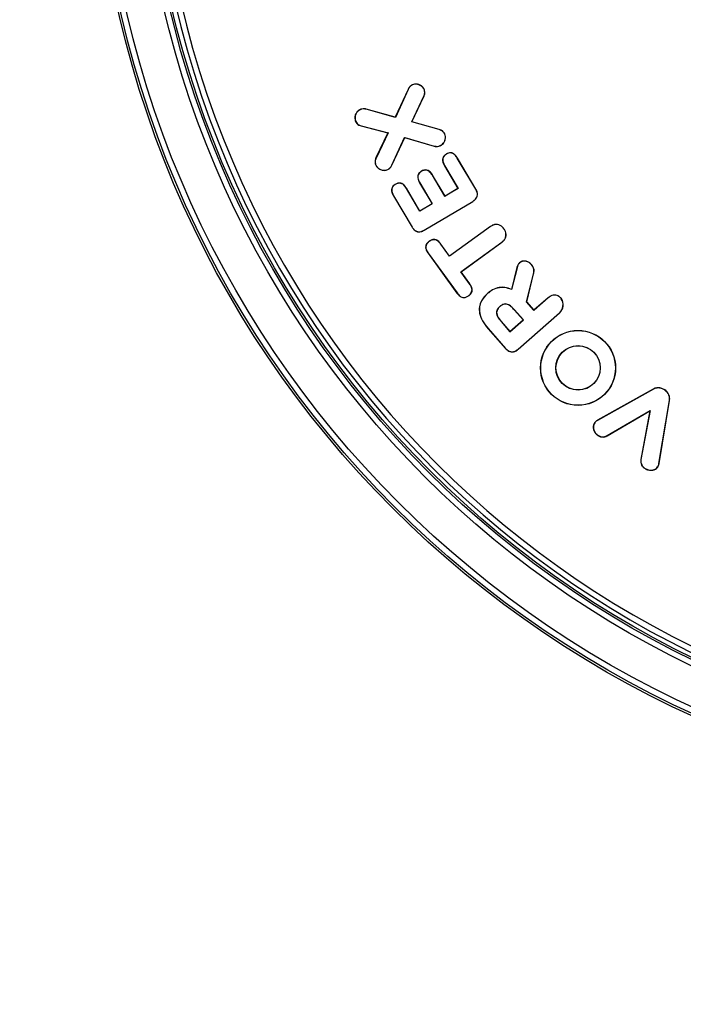
# Model space of a CAD drawing. Units: inches. Extents: x -556 to 927, y -122 to 157.
# Drawn here: x -111 to -109, y 28 to 31 of the extents above; entities that cross this region are included whole.
import ezdxf
from ezdxf import colors
from ezdxf.entities.mleader import LeaderData, LeaderLine
from ezdxf.math import Vec2, Vec3

# ---------------------------------------------------------------- set-up
doc = ezdxf.new("R2010")
doc.units = ezdxf.units.IN
doc.header["$MEASUREMENT"] = 0
doc.header["$PDMODE"] = 34
doc.header["$PDSIZE"] = -1
doc.linetypes.add('SLD-Solid', pattern=[0])
doc.layers.get('0').update_dxf_attribs({"linetype": 'SLD-Solid'})
for name, color, linetype in [('DE BLOCK FORMAT', 231, 'SLD-Solid'), ('DE VORTEX TEXT', 204, 'Continuous'), ('EN BLOCK FORMAT', 3, 'SLD-Solid'), ('EN VORTEX TEXT', 54, 'Continuous'), ('ES BLOCK FORMAT', 150, 'Continuous'), ('FR BLOCK FORMAT', 220, 'SLD-Solid'), ('FR VORTEX TEXT', 20, 'Continuous')]:
    doc.layers.add(name, color=color, linetype=linetype)
doc.styles.get("Standard").update_dxf_attribs({"font": 'GOTHIC.TTF'})
doc.styles.add('Vortex annotative', font='arial.ttf')
doc.dimstyles.get("Standard").update_dxf_attribs({"dimscale": 9, "dimtxt": 0.125, "dimasz": 0.125, "dimexe": 0.125, "dimexo": 0.125, "dimgap": 0.125, "dimtad": 0, "dimtih": 1, "dimtoh": 1, "dimdec": 1, "dimzin": 3, "dimdsep": 46, "dimlunit": 4, "dimtxsty": 'Standard', "dimcen": 0.125, "dimadec": 0, "dimazin": 0, "dimtfac": 1, "dimtdec": 1, "dimtofl": 0, "dimtmove": 0, "dimatfit": 3, "dimfxl": 1, "dimfrac": 1, "dimtolj": 1, "dimtzin": 0, "dimarcsym": 0})

# ---------------------------------------------------------------- blocks, each defined once
blk = doc.blocks.new('*D47')
at = {"color": 0, "lineweight": -2, "transparency": 16777216}
for p, q in [((-91.7268, 73.3534), (-128.2306, 73.3534)), ((-105.0186, 27.0737), (-128.2306, 27.0737))]:
    blk.add_line(p, q, dxfattribs=at)
at = {"color": 0, "lineweight": 18, "transparency": 16777216}
for p, q in [((-128.2306, 71.3534), (-128.2306, 51.6203)), ((-128.2306, 29.0737), (-128.2306, 48.8068))]:
    blk.add_line(p, q, dxfattribs=at)
at = {"color": 0, "transparency": 16777216}
for points in [[(-128.5639, 71.3534), (-127.8972, 71.3534), (-128.2306, 73.3534)], [(-128.5639, 29.0737), (-127.8972, 29.0737), (-128.2306, 27.0737)]]:
    blk.add_solid(points, dxfattribs=at)
at = {"layer": 'Defpoints', "color": 0, "transparency": 16777216}
for p in [(-128.2306, 73.3534), (-91.7268, 73.3534), (-105.0186, 27.0737)]:
    blk.add_point(p, dxfattribs=at)
at = {"color": 0, "transparency": 16777216, "insert": (-128.2306, 50.2135), "char_height": 2, "attachment_point": 5, "style": 'Vortex annotative'}
blk.add_mtext('\\A1;3\'-10" [118cm]', dxfattribs=at)

msp = doc.modelspace()

# ---------------------------------------------------------------- linework, layer by layer
at = {"color": 7, "linetype": 'Continuous', "lineweight": 25}
for p, q in [((-109.8057, 30.6979), (-109.8389, 30.6254)), ((-109.8054, 30.6977), (-109.8386, 30.6249)), ((-109.8054, 30.6977), (-109.8057, 30.6979)), ((-109.7945, 30.7093), (-109.7947, 30.7097)), ((-109.7642, 30.698), (-109.7638, 30.6981)), ((-109.7961, 30.6134), (-109.7646, 30.6798)), ((-109.7955, 30.6136), (-109.7643, 30.6796)), ((-109.7646, 30.6798), (-109.7643, 30.6796)), ((-109.9302, 30.6451), (-109.9303, 30.6454)), ((-109.9146, 30.6461), (-109.9145, 30.6465)), ((-109.8386, 30.6249), (-109.9146, 30.6461)), ((-109.8389, 30.6254), (-109.9145, 30.6465)), ((-109.8386, 30.6249), (-109.8389, 30.6254)), ((-109.9413, 30.6143), (-109.9417, 30.6142)), ((-109.9273, 30.6035), (-109.9274, 30.6031)), ((-109.9274, 30.6031), (-109.8579, 30.5848)), ((-109.9273, 30.6035), (-109.8574, 30.5851)), ((-109.7961, 30.6134), (-109.7955, 30.6136)), ((-109.7247, 30.5935), (-109.7961, 30.6134)), ((-109.7246, 30.5939), (-109.7955, 30.6136)), ((-109.7247, 30.5935), (-109.7246, 30.5939)), ((-109.8579, 30.5848), (-109.889, 30.5198)), ((-109.8574, 30.5851), (-109.8886, 30.5196)), ((-109.8574, 30.5851), (-109.8579, 30.5848)), ((-109.8477, 30.5014), (-109.8146, 30.573)), ((-109.8474, 30.5013), (-109.8144, 30.5725)), ((-109.8146, 30.573), (-109.8144, 30.5725)), ((-109.8146, 30.573), (-109.7375, 30.5508)), ((-109.8144, 30.5725), (-109.7376, 30.5504)), ((-109.7108, 30.5824), (-109.7104, 30.5825)), ((-109.7375, 30.5508), (-109.7376, 30.5504)), ((-109.722, 30.5518), (-109.7219, 30.5514)), ((-109.8886, 30.5196), (-109.889, 30.5198)), ((-109.7059, 30.5298), (-109.7061, 30.5301)), ((-109.6778, 30.5194), (-109.6775, 30.5196)), ((-109.6298, 30.4384), (-109.6778, 30.5194)), ((-109.6294, 30.4386), (-109.6775, 30.5196)), ((-109.8892, 30.5014), (-109.8895, 30.5012)), ((-109.8585, 30.49), (-109.8583, 30.4896)), ((-109.8477, 30.5014), (-109.8474, 30.5013)), ((-109.7108, 30.4999), (-109.7111, 30.4997)), ((-109.7111, 30.4997), (-109.6761, 30.4407)), ((-109.7108, 30.4999), (-109.6756, 30.4405)), ((-109.7706, 30.4851), (-109.7708, 30.4854)), ((-109.7423, 30.4748), (-109.7419, 30.475)), ((-109.7099, 30.4202), (-109.7423, 30.4748)), ((-109.7097, 30.4207), (-109.7419, 30.475)), ((-109.8387, 30.451), (-109.8389, 30.4513)), ((-109.8101, 30.4409), (-109.8098, 30.4411)), ((-109.7749, 30.3816), (-109.8101, 30.4409)), ((-109.7747, 30.3821), (-109.8098, 30.4411)), ((-109.7752, 30.4552), (-109.7756, 30.455)), ((-109.7756, 30.455), (-109.7434, 30.4007)), ((-109.7752, 30.4552), (-109.7428, 30.4006)), ((-109.6756, 30.4405), (-109.7099, 30.4202)), ((-109.6761, 30.4407), (-109.7097, 30.4207)), ((-109.6756, 30.4405), (-109.6761, 30.4407)), ((-109.6298, 30.4384), (-109.6294, 30.4386)), ((-109.8431, 30.4213), (-109.8434, 30.4211)), ((-109.8434, 30.4211), (-109.7953, 30.3402)), ((-109.8431, 30.4213), (-109.795, 30.3404)), ((-109.7099, 30.4202), (-109.7097, 30.4207)), ((-109.7428, 30.4006), (-109.7749, 30.3816)), ((-109.7434, 30.4007), (-109.7747, 30.3821)), ((-109.7637, 30.3325), (-109.6379, 30.4072)), ((-109.7635, 30.3322), (-109.6377, 30.4069)), ((-109.7428, 30.4006), (-109.7434, 30.4007)), ((-109.6379, 30.4072), (-109.6377, 30.4069)), ((-109.7749, 30.3816), (-109.7747, 30.3821)), ((-109.795, 30.3404), (-109.7953, 30.3402)), ((-109.5916, 30.3417), (-109.698, 30.2646)), ((-109.5918, 30.342), (-109.6979, 30.2652)), ((-109.5916, 30.3417), (-109.5918, 30.342)), ((-109.557, 30.3359), (-109.5567, 30.3361)), ((-109.7637, 30.3325), (-109.7635, 30.3322)), ((-109.7507, 30.3031), (-109.7509, 30.3034)), ((-109.7206, 30.296), (-109.7203, 30.2963)), ((-109.698, 30.2646), (-109.7206, 30.296)), ((-109.6979, 30.2652), (-109.7203, 30.2963)), ((-109.6687, 30.2243), (-109.5624, 30.3013)), ((-109.6682, 30.2242), (-109.5621, 30.301)), ((-109.5624, 30.3013), (-109.5621, 30.301)), ((-109.7532, 30.2725), (-109.7535, 30.2723)), ((-109.7535, 30.2723), (-109.6788, 30.1692)), ((-109.7532, 30.2725), (-109.6785, 30.1694)), ((-109.698, 30.2646), (-109.6979, 30.2652)), ((-109.5232, 30.2351), (-109.5372, 30.1787)), ((-109.5228, 30.235), (-109.537, 30.1782)), ((-109.5228, 30.235), (-109.5232, 30.2351)), ((-109.5159, 30.2476), (-109.5161, 30.2479)), ((-109.4855, 30.2429), (-109.4852, 30.2431)), ((-109.646, 30.1929), (-109.6687, 30.2243)), ((-109.6687, 30.2243), (-109.6682, 30.2242)), ((-109.6457, 30.1931), (-109.6682, 30.2242)), ((-109.4981, 30.1463), (-109.4801, 30.2189)), ((-109.4977, 30.1464), (-109.4797, 30.2188)), ((-109.4801, 30.2189), (-109.4797, 30.2188)), ((-109.646, 30.1929), (-109.6457, 30.1931)), ((-109.6785, 30.1694), (-109.6788, 30.1692)), ((-109.6487, 30.1622), (-109.6485, 30.1619)), ((-109.5991, 30.168), (-109.5994, 30.1683)), ((-109.537, 30.1782), (-109.5372, 30.1787)), ((-109.5676, 30.1344), (-109.5673, 30.1341)), ((-109.4981, 30.1463), (-109.4977, 30.1464)), ((-109.4789, 30.1243), (-109.4981, 30.1463)), ((-109.4788, 30.1249), (-109.4977, 30.1464)), ((-109.4421, 30.1566), (-109.4789, 30.1243)), ((-109.4423, 30.1569), (-109.4788, 30.1249)), ((-109.4421, 30.1566), (-109.4423, 30.1569)), ((-109.408, 30.1546), (-109.4076, 30.1548)), ((-109.5297, 30.1259), (-109.5299, 30.1256)), ((-109.507, 30.0995), (-109.5299, 30.1256)), ((-109.5064, 30.0994), (-109.5297, 30.1259)), ((-109.5203, 30.0234), (-109.413, 30.1177)), ((-109.52, 30.0231), (-109.4127, 30.1174)), ((-109.4789, 30.1243), (-109.4788, 30.1249)), ((-109.413, 30.1177), (-109.4127, 30.1174)), ((-109.5644, 30.0954), (-109.5641, 30.0956)), ((-109.5644, 30.0954), (-109.5412, 30.0689)), ((-109.5641, 30.0956), (-109.5412, 30.0694)), ((-109.5412, 30.0694), (-109.507, 30.0995)), ((-109.5412, 30.0689), (-109.5064, 30.0994)), ((-109.5064, 30.0994), (-109.507, 30.0995)), ((-109.5975, 30.0768), (-109.5978, 30.0765)), ((-109.5978, 30.0765), (-109.5527, 30.0252)), ((-109.5975, 30.0768), (-109.5524, 30.0254)), ((-109.5412, 30.0689), (-109.5412, 30.0694)), ((-109.5524, 30.0254), (-109.5527, 30.0252)), ((-109.5203, 30.0234), (-109.52, 30.0231)), ((-109.1692, 29.92), (-109.314, 29.8389)), ((-109.1691, 29.9196), (-109.3138, 29.8386)), ((-109.1691, 29.9196), (-109.1692, 29.92)), ((-109.1395, 29.9173), (-109.1393, 29.9177)), ((-109.1546, 29.7266), (-109.1274, 29.8903)), ((-109.1542, 29.7266), (-109.127, 29.8902)), ((-109.1274, 29.8903), (-109.127, 29.8902)), ((-109.2893, 29.799), (-109.1776, 29.8645)), ((-109.2891, 29.7986), (-109.1781, 29.8638)), ((-109.1781, 29.8638), (-109.2016, 29.7371)), ((-109.1776, 29.8645), (-109.2012, 29.7371)), ((-109.1776, 29.8645), (-109.1781, 29.8638)), ((-109.3212, 29.8323), (-109.3215, 29.8325)), ((-109.3138, 29.8386), (-109.314, 29.8389)), ((-109.3131, 29.7999), (-109.3134, 29.7996)), ((-109.2893, 29.799), (-109.2891, 29.7986)), ((-109.2012, 29.7371), (-109.2016, 29.7371)), ((-109.1546, 29.7266), (-109.1542, 29.7266)), ((-109.192, 29.7148), (-109.1923, 29.7145)), ((-109.1582, 29.7177), (-109.1578, 29.7175))]:
    msp.add_line(p, q, dxfattribs=at)
for centre, radius in [((-107.9699, 31.4864), 2.6526), ((-107.9699, 31.4864), 2.6468), ((-107.9699, 31.4864), 2.6318), ((-107.9699, 31.4864), 2.5358), ((-107.9699, 31.4864), 2.5208), ((-107.9699, 31.4864), 2.5155), ((-109.3645, 29.9749), 0.0973), ((-109.3645, 29.9749), 0.0969), ((-109.3645, 29.9749), 0.0577), ((-109.3645, 29.9749), 0.0573)]:
    msp.add_circle(centre, radius, dxfattribs=at)
for centre, radius, start, end in [((-107.9699, 31.4864), 2.505, 109.6647, 100.3353), ((-107.9699, 31.4864), 2.49, 109.6647, 100.3353), ((-109.4317, 30.139), 0.0284, 311.3046, 33.2358), ((-109.4317, 30.139), 0.0288, 311.3046, 33.2358)]:
    msp.add_arc(centre, radius, start, end, dxfattribs=at)
for points, knots in [([(-109.7947, 30.7097), (-109.796, 30.709), (-109.7994, 30.7071), (-109.8032, 30.7029), (-109.805, 30.6994), (-109.8057, 30.6979)], [0, 0, 0, 0, 0.266401, 0.70359, 1, 1, 1, 1]), ([(-109.7945, 30.7093), (-109.7958, 30.7086), (-109.7992, 30.7068), (-109.8029, 30.7027), (-109.8047, 30.6991), (-109.8054, 30.6977)], [0, 0, 0, 0, 0.271058, 0.709412, 1, 1, 1, 1]), ([(-109.7638, 30.6981), (-109.7651, 30.7003), (-109.7676, 30.7046), (-109.7739, 30.7089), (-109.7809, 30.7115), (-109.7883, 30.712), (-109.7926, 30.7104), (-109.7947, 30.7097)], [0, 0, 0, 0, 0.202918, 0.405927, 0.618397, 0.822679, 1, 1, 1, 1]), ([(-109.7642, 30.698), (-109.7654, 30.7001), (-109.7678, 30.7043), (-109.774, 30.7086), (-109.781, 30.7111), (-109.7882, 30.7116), (-109.7925, 30.71), (-109.7945, 30.7093)], [0, 0, 0, 0, 0.202645, 0.405387, 0.617763, 0.821923, 1, 1, 1, 1]), ([(-109.7646, 30.6798), (-109.7636, 30.6827), (-109.762, 30.6871), (-109.7624, 30.6934), (-109.7636, 30.6964), (-109.7642, 30.698)], [0, 0, 0, 0, 0.48699, 0.735447, 1, 1, 1, 1]), ([(-109.7643, 30.6796), (-109.7632, 30.6825), (-109.7614, 30.6875), (-109.7621, 30.694), (-109.7634, 30.6971), (-109.7638, 30.6981)], [0, 0, 0, 0, 0.478266, 0.825554, 1, 1, 1, 1]), ([(-109.9303, 30.6454), (-109.9325, 30.6442), (-109.9367, 30.6418), (-109.9414, 30.6351), (-109.9439, 30.6273), (-109.9438, 30.6197), (-109.9423, 30.6158), (-109.9417, 30.6142)], [0, 0, 0, 0, 0.197162, 0.3944303, 0.6537789, 0.8572096, 1, 1, 1, 1]), ([(-109.9302, 30.6451), (-109.9322, 30.6439), (-109.9364, 30.6415), (-109.941, 30.6349), (-109.9435, 30.6273), (-109.9434, 30.6198), (-109.9419, 30.6159), (-109.9413, 30.6143)], [0, 0, 0, 0, 0.1966882, 0.3934865, 0.6536357, 0.8569093, 1, 1, 1, 1]), ([(-109.9145, 30.6465), (-109.9158, 30.6468), (-109.9198, 30.6477), (-109.9253, 30.6474), (-109.9291, 30.6459), (-109.9303, 30.6454)], [0, 0, 0, 0, 0.255973, 0.75074, 1, 1, 1, 1]), ([(-109.9146, 30.6461), (-109.9159, 30.6464), (-109.9198, 30.6473), (-109.9253, 30.647), (-109.929, 30.6456), (-109.9302, 30.6451)], [0, 0, 0, 0, 0.260363, 0.753295, 1, 1, 1, 1]), ([(-109.9417, 30.6142), (-109.9406, 30.6123), (-109.9385, 30.6087), (-109.9333, 30.6049), (-109.9294, 30.6037), (-109.9274, 30.6031)], [0, 0, 0, 0, 0.335561, 0.671766, 1, 1, 1, 1]), ([(-109.9413, 30.6143), (-109.9403, 30.6125), (-109.9383, 30.6089), (-109.9332, 30.6052), (-109.9293, 30.6041), (-109.9273, 30.6035)], [0, 0, 0, 0, 0.33417, 0.669001, 1, 1, 1, 1]), ([(-109.7108, 30.5824), (-109.7115, 30.5837), (-109.7133, 30.5869), (-109.718, 30.5911), (-109.7224, 30.5927), (-109.7247, 30.5935)], [0, 0, 0, 0, 0.24622, 0.594212, 1, 1, 1, 1]), ([(-109.7104, 30.5825), (-109.7115, 30.5844), (-109.7138, 30.5882), (-109.719, 30.592), (-109.7229, 30.5933), (-109.7246, 30.5939)], [0, 0, 0, 0, 0.349593, 0.699067, 1, 1, 1, 1]), ([(-109.722, 30.5518), (-109.7201, 30.5529), (-109.7162, 30.5552), (-109.7118, 30.5609), (-109.7092, 30.5678), (-109.7083, 30.5754), (-109.71, 30.5801), (-109.7108, 30.5824)], [0, 0, 0, 0, 0.187862, 0.374549, 0.589562, 0.799603, 1, 1, 1, 1]), ([(-109.7219, 30.5514), (-109.7199, 30.5526), (-109.7159, 30.5549), (-109.7115, 30.5607), (-109.7088, 30.5677), (-109.7079, 30.5754), (-109.7096, 30.5802), (-109.7104, 30.5825)], [0, 0, 0, 0, 0.187497, 0.373839, 0.588808, 0.799016, 1, 1, 1, 1]), ([(-109.7376, 30.5504), (-109.7362, 30.5501), (-109.7335, 30.5495), (-109.7281, 30.5493), (-109.7244, 30.5506), (-109.7219, 30.5514)], [0, 0, 0, 0, 0.264911, 0.514335, 1, 1, 1, 1]), ([(-109.7375, 30.5508), (-109.7361, 30.5505), (-109.7334, 30.5499), (-109.7281, 30.5497), (-109.7245, 30.551), (-109.722, 30.5518)], [0, 0, 0, 0, 0.269511, 0.518181, 1, 1, 1, 1]), ([(-109.889, 30.5198), (-109.89, 30.5169), (-109.8918, 30.5119), (-109.8912, 30.5054), (-109.8899, 30.5023), (-109.8895, 30.5012)], [0, 0, 0, 0, 0.477851, 0.826903, 1, 1, 1, 1]), ([(-109.8886, 30.5196), (-109.8897, 30.5167), (-109.8915, 30.5118), (-109.8908, 30.5053), (-109.8895, 30.5024), (-109.8892, 30.5014)], [0, 0, 0, 0, 0.486849, 0.835223, 1, 1, 1, 1]), ([(-109.7061, 30.5301), (-109.7082, 30.5287), (-109.7118, 30.5263), (-109.7152, 30.5211), (-109.7165, 30.5153), (-109.7154, 30.5078), (-109.7128, 30.5027), (-109.7111, 30.4997)], [0, 0, 0, 0, 0.209245, 0.363404, 0.518029, 0.705073, 1, 1, 1, 1]), ([(-109.7059, 30.5298), (-109.708, 30.5284), (-109.7115, 30.526), (-109.7149, 30.5209), (-109.7161, 30.5152), (-109.715, 30.5078), (-109.7124, 30.5029), (-109.7108, 30.4999)], [0, 0, 0, 0, 0.21302, 0.365445, 0.518331, 0.705986, 1, 1, 1, 1]), ([(-109.6775, 30.5196), (-109.6796, 30.5227), (-109.6828, 30.5275), (-109.6892, 30.5321), (-109.695, 30.5335), (-109.7009, 30.5328), (-109.7043, 30.5311), (-109.7061, 30.5301)], [0, 0, 0, 0, 0.320922, 0.494598, 0.669923, 0.823923, 1, 1, 1, 1]), ([(-109.6778, 30.5194), (-109.6799, 30.5225), (-109.6831, 30.5272), (-109.6894, 30.5317), (-109.695, 30.5331), (-109.7008, 30.5325), (-109.7042, 30.5307), (-109.7059, 30.5298)], [0, 0, 0, 0, 0.322883, 0.495723, 0.670245, 0.823154, 1, 1, 1, 1]), ([(-109.8895, 30.5012), (-109.8883, 30.4991), (-109.8858, 30.4947), (-109.8789, 30.49), (-109.871, 30.4873), (-109.8635, 30.4875), (-109.8598, 30.489), (-109.8583, 30.4896)], [0, 0, 0, 0, 0.202742, 0.405759, 0.669203, 0.873165, 1, 1, 1, 1]), ([(-109.8892, 30.5014), (-109.8879, 30.4993), (-109.8855, 30.495), (-109.8787, 30.4904), (-109.871, 30.4877), (-109.8636, 30.4879), (-109.8599, 30.4894), (-109.8585, 30.49)], [0, 0, 0, 0, 0.202289, 0.404861, 0.669915, 0.873613, 1, 1, 1, 1]), ([(-109.8585, 30.49), (-109.8572, 30.4907), (-109.8538, 30.4926), (-109.8502, 30.4967), (-109.8484, 30.5002), (-109.8477, 30.5014)], [0, 0, 0, 0, 0.272314, 0.730911, 1, 1, 1, 1]), ([(-109.8583, 30.4896), (-109.8571, 30.4903), (-109.8536, 30.4922), (-109.8499, 30.4964), (-109.848, 30.5), (-109.8474, 30.5013)], [0, 0, 0, 0, 0.2677421, 0.72458, 1, 1, 1, 1]), ([(-109.7708, 30.4854), (-109.7728, 30.4841), (-109.7764, 30.4817), (-109.7797, 30.4765), (-109.781, 30.4708), (-109.7799, 30.4632), (-109.7772, 30.4581), (-109.7756, 30.455)], [0, 0, 0, 0, 0.208097, 0.360346, 0.512919, 0.702361, 1, 1, 1, 1]), ([(-109.7706, 30.4851), (-109.7726, 30.4837), (-109.7761, 30.4814), (-109.7794, 30.4763), (-109.7806, 30.4707), (-109.7795, 30.4632), (-109.7769, 30.4583), (-109.7752, 30.4552)], [0, 0, 0, 0, 0.21184, 0.362477, 0.513433, 0.703634, 1, 1, 1, 1]), ([(-109.7419, 30.475), (-109.744, 30.4781), (-109.7472, 30.4828), (-109.7536, 30.4874), (-109.7595, 30.4889), (-109.7655, 30.4882), (-109.7689, 30.4864), (-109.7708, 30.4854)], [0, 0, 0, 0, 0.312912, 0.489885, 0.668242, 0.821043, 1, 1, 1, 1]), ([(-109.7423, 30.4748), (-109.7443, 30.4778), (-109.7474, 30.4825), (-109.7537, 30.487), (-109.7594, 30.4885), (-109.7654, 30.4878), (-109.7687, 30.486), (-109.7706, 30.4851)], [0, 0, 0, 0, 0.3122875, 0.4894909, 0.6681337, 0.8201313, 1, 1, 1, 1]), ([(-109.8389, 30.4513), (-109.8408, 30.45), (-109.8441, 30.4477), (-109.8474, 30.4427), (-109.8486, 30.4369), (-109.8478, 30.4293), (-109.845, 30.4242), (-109.8434, 30.4211)], [0, 0, 0, 0, 0.1985493, 0.3509512, 0.5039544, 0.7033522, 1, 1, 1, 1]), ([(-109.8387, 30.451), (-109.8406, 30.4497), (-109.8439, 30.4474), (-109.8471, 30.4424), (-109.8482, 30.4368), (-109.8473, 30.4293), (-109.8447, 30.4243), (-109.8431, 30.4213)], [0, 0, 0, 0, 0.202198, 0.352991, 0.504333, 0.704248, 1, 1, 1, 1]), ([(-109.8098, 30.4411), (-109.8119, 30.4443), (-109.8151, 30.4491), (-109.8215, 30.4536), (-109.827, 30.455), (-109.8331, 30.4543), (-109.8367, 30.4524), (-109.8389, 30.4513)], [0, 0, 0, 0, 0.323047, 0.487557, 0.65371, 0.794981, 1, 1, 1, 1]), ([(-109.8101, 30.4409), (-109.8122, 30.444), (-109.8153, 30.4488), (-109.8216, 30.4532), (-109.8269, 30.4546), (-109.833, 30.4539), (-109.8365, 30.4521), (-109.8387, 30.451)], [0, 0, 0, 0, 0.322353, 0.486607, 0.652541, 0.792956, 1, 1, 1, 1]), ([(-109.6379, 30.4072), (-109.6353, 30.4089), (-109.6311, 30.4118), (-109.6269, 30.4179), (-109.6254, 30.424), (-109.6261, 30.4313), (-109.6284, 30.4357), (-109.6298, 30.4384)], [0, 0, 0, 0, 0.245971, 0.418385, 0.591519, 0.753336, 1, 1, 1, 1]), ([(-109.6377, 30.4069), (-109.6351, 30.4086), (-109.6308, 30.4115), (-109.6266, 30.4177), (-109.625, 30.4239), (-109.6257, 30.4313), (-109.628, 30.4359), (-109.6294, 30.4386)], [0, 0, 0, 0, 0.241865, 0.415399, 0.589663, 0.752215, 1, 1, 1, 1]), ([(-109.7953, 30.3402), (-109.7937, 30.3377), (-109.7908, 30.3334), (-109.7846, 30.3292), (-109.7782, 30.3276), (-109.7708, 30.3284), (-109.7663, 30.3307), (-109.7635, 30.3322)], [0, 0, 0, 0, 0.235999, 0.413268, 0.591447, 0.752384, 1, 1, 1, 1]), ([(-109.795, 30.3404), (-109.7933, 30.3379), (-109.7905, 30.3337), (-109.7843, 30.3295), (-109.7781, 30.328), (-109.7709, 30.3288), (-109.7664, 30.3311), (-109.7637, 30.3325)], [0, 0, 0, 0, 0.240035, 0.415991, 0.592856, 0.752863, 1, 1, 1, 1]), ([(-109.5567, 30.3361), (-109.5587, 30.3385), (-109.5623, 30.3428), (-109.5698, 30.3468), (-109.5776, 30.3478), (-109.5853, 30.3461), (-109.5896, 30.3434), (-109.5918, 30.342)], [0, 0, 0, 0, 0.228139, 0.422077, 0.616598, 0.804284, 1, 1, 1, 1]), ([(-109.557, 30.3359), (-109.559, 30.3383), (-109.5626, 30.3426), (-109.57, 30.3464), (-109.5776, 30.3474), (-109.5852, 30.3457), (-109.5894, 30.343), (-109.5916, 30.3417)], [0, 0, 0, 0, 0.231842, 0.425, 0.618706, 0.806163, 1, 1, 1, 1]), ([(-109.5624, 30.3013), (-109.56, 30.3032), (-109.5557, 30.3068), (-109.5521, 30.3142), (-109.5512, 30.3217), (-109.5528, 30.3293), (-109.5556, 30.3336), (-109.557, 30.3359)], [0, 0, 0, 0, 0.230984, 0.41955, 0.608093, 0.797002, 1, 1, 1, 1]), ([(-109.5621, 30.301), (-109.5598, 30.3029), (-109.5555, 30.3065), (-109.5518, 30.3139), (-109.5508, 30.3215), (-109.5524, 30.3293), (-109.5552, 30.3338), (-109.5567, 30.3361)], [0, 0, 0, 0, 0.227411, 0.416503, 0.605576, 0.794927, 1, 1, 1, 1]), ([(-109.7509, 30.3034), (-109.7531, 30.3016), (-109.7567, 30.2987), (-109.7596, 30.293), (-109.7603, 30.2872), (-109.7585, 30.2799), (-109.7554, 30.2752), (-109.7535, 30.2723)], [0, 0, 0, 0, 0.233505, 0.381731, 0.530143, 0.714948, 1, 1, 1, 1]), ([(-109.7507, 30.3031), (-109.7528, 30.3014), (-109.7564, 30.2985), (-109.7592, 30.2929), (-109.7599, 30.2872), (-109.7581, 30.28), (-109.755, 30.2754), (-109.7532, 30.2725)], [0, 0, 0, 0, 0.234459, 0.381306, 0.528341, 0.712418, 1, 1, 1, 1]), ([(-109.7203, 30.2963), (-109.7227, 30.2992), (-109.7264, 30.3037), (-109.7332, 30.3076), (-109.7388, 30.3084), (-109.745, 30.3072), (-109.7487, 30.3048), (-109.7509, 30.3034)], [0, 0, 0, 0, 0.315767, 0.47755, 0.641007, 0.781992, 1, 1, 1, 1]), ([(-109.7206, 30.296), (-109.723, 30.299), (-109.7265, 30.3034), (-109.7332, 30.3072), (-109.7387, 30.308), (-109.7449, 30.3068), (-109.7485, 30.3045), (-109.7507, 30.3031)], [0, 0, 0, 0, 0.314791, 0.476217, 0.63936, 0.77917, 1, 1, 1, 1]), ([(-109.5161, 30.2479), (-109.5171, 30.2469), (-109.5189, 30.2451), (-109.5214, 30.2408), (-109.5225, 30.2374), (-109.5232, 30.2351)], [0, 0, 0, 0, 0.264691, 0.525905, 1, 1, 1, 1]), ([(-109.5159, 30.2476), (-109.5168, 30.2467), (-109.5186, 30.2448), (-109.5211, 30.2406), (-109.5222, 30.2372), (-109.5228, 30.235)], [0, 0, 0, 0, 0.26901, 0.532152, 1, 1, 1, 1]), ([(-109.4852, 30.2431), (-109.4871, 30.245), (-109.4911, 30.2489), (-109.4986, 30.2519), (-109.5058, 30.2526), (-109.5118, 30.2511), (-109.5147, 30.2489), (-109.5161, 30.2479)], [0, 0, 0, 0, 0.230641, 0.477259, 0.686406, 0.848273, 1, 1, 1, 1]), ([(-109.4855, 30.2429), (-109.4874, 30.2448), (-109.4914, 30.2486), (-109.4988, 30.2516), (-109.5059, 30.2522), (-109.5117, 30.2508), (-109.5145, 30.2486), (-109.5159, 30.2476)], [0, 0, 0, 0, 0.2349923, 0.482682, 0.6904777, 0.851308, 1, 1, 1, 1]), ([(-109.4801, 30.2189), (-109.4794, 30.2223), (-109.4783, 30.2289), (-109.4812, 30.2373), (-109.4843, 30.2414), (-109.4855, 30.2429)], [0, 0, 0, 0, 0.402527, 0.774581, 1, 1, 1, 1]), ([(-109.4797, 30.2188), (-109.4791, 30.2223), (-109.4779, 30.229), (-109.4808, 30.2375), (-109.484, 30.2416), (-109.4852, 30.2431)], [0, 0, 0, 0, 0.40156, 0.773737, 1, 1, 1, 1]), ([(-109.6487, 30.1622), (-109.6468, 30.1638), (-109.6435, 30.1664), (-109.6403, 30.1718), (-109.6393, 30.1776), (-109.6409, 30.1851), (-109.644, 30.1899), (-109.646, 30.1929)], [0, 0, 0, 0, 0.206273, 0.361796, 0.518583, 0.693221, 1, 1, 1, 1]), ([(-109.6485, 30.1619), (-109.6466, 30.1634), (-109.6432, 30.1662), (-109.6399, 30.1716), (-109.6389, 30.1775), (-109.6405, 30.1852), (-109.6436, 30.19), (-109.6457, 30.1931)], [0, 0, 0, 0, 0.20268, 0.359911, 0.518435, 0.693142, 1, 1, 1, 1]), ([(-109.5372, 30.1787), (-109.543, 30.1808), (-109.5547, 30.185), (-109.5735, 30.1834), (-109.5886, 30.1769), (-109.5963, 30.1707), (-109.5994, 30.1683)], [0, 0, 0, 0, 0.273817, 0.553691, 0.824896, 1, 1, 1, 1]), ([(-109.537, 30.1782), (-109.5427, 30.1803), (-109.5545, 30.1846), (-109.5734, 30.183), (-109.5885, 30.1765), (-109.5961, 30.1704), (-109.5991, 30.168)], [0, 0, 0, 0, 0.273418, 0.559324, 0.828399, 1, 1, 1, 1]), ([(-109.6788, 30.1692), (-109.6764, 30.1661), (-109.6727, 30.1615), (-109.6659, 30.1578), (-109.6605, 30.1568), (-109.6543, 30.1582), (-109.6507, 30.1605), (-109.6485, 30.1619)], [0, 0, 0, 0, 0.326104, 0.483633, 0.642531, 0.780452, 1, 1, 1, 1]), ([(-109.6785, 30.1694), (-109.6761, 30.1664), (-109.6726, 30.1619), (-109.6659, 30.1582), (-109.6605, 30.1572), (-109.6545, 30.1585), (-109.6509, 30.1608), (-109.6487, 30.1622)], [0, 0, 0, 0, 0.325242, 0.482296, 0.640748, 0.777831, 1, 1, 1, 1]), ([(-109.5994, 30.1683), (-109.6053, 30.1622), (-109.6152, 30.1522), (-109.6213, 30.1334), (-109.6208, 30.1152), (-109.6129, 30.0952), (-109.6031, 30.0831), (-109.5978, 30.0765)], [0, 0, 0, 0, 0.24133, 0.397364, 0.55351, 0.757219, 1, 1, 1, 1]), ([(-109.5991, 30.168), (-109.605, 30.1619), (-109.6148, 30.152), (-109.6209, 30.1333), (-109.6204, 30.1153), (-109.6126, 30.0954), (-109.6028, 30.0833), (-109.5975, 30.0768)], [0, 0, 0, 0, 0.241218, 0.396911, 0.552719, 0.756217, 1, 1, 1, 1]), ([(-109.4076, 30.1548), (-109.4086, 30.1559), (-109.4116, 30.1593), (-109.4177, 30.163), (-109.4254, 30.1644), (-109.4326, 30.1632), (-109.4382, 30.1603), (-109.4412, 30.1578), (-109.4423, 30.1569)], [0, 0, 0, 0, 0.110588, 0.347323, 0.524529, 0.701467, 0.88957, 1, 1, 1, 1]), ([(-109.408, 30.1546), (-109.4089, 30.1557), (-109.4119, 30.159), (-109.4179, 30.1626), (-109.4255, 30.164), (-109.4325, 30.1628), (-109.438, 30.16), (-109.441, 30.1575), (-109.4421, 30.1566)], [0, 0, 0, 0, 0.111322, 0.347937, 0.524808, 0.701397, 0.889515, 1, 1, 1, 1]), ([(-109.5676, 30.1344), (-109.5699, 30.132), (-109.5736, 30.1283), (-109.5762, 30.1216), (-109.5763, 30.1151), (-109.5729, 30.1057), (-109.5679, 30.0996), (-109.5644, 30.0954)], [0, 0, 0, 0, 0.216664, 0.344611, 0.472765, 0.638568, 1, 1, 1, 1]), ([(-109.5673, 30.1341), (-109.5696, 30.1318), (-109.5732, 30.1282), (-109.5758, 30.1216), (-109.5759, 30.1152), (-109.5726, 30.1059), (-109.5676, 30.0998), (-109.5641, 30.0956)], [0, 0, 0, 0, 0.21605, 0.342882, 0.469937, 0.634392, 1, 1, 1, 1]), ([(-109.5297, 30.1259), (-109.5322, 30.1286), (-109.5374, 30.1342), (-109.5455, 30.1397), (-109.5531, 30.1412), (-109.5597, 30.1399), (-109.5644, 30.1371), (-109.567, 30.1348), (-109.5676, 30.1344)], [0, 0, 0, 0, 0.254469, 0.511402, 0.639446, 0.767692, 0.951425, 1, 1, 1, 1]), ([(-109.5299, 30.1256), (-109.5325, 30.1284), (-109.5376, 30.1339), (-109.5456, 30.1393), (-109.5532, 30.1408), (-109.5596, 30.1395), (-109.5642, 30.1367), (-109.5668, 30.1345), (-109.5673, 30.1341)], [0, 0, 0, 0, 0.2557854, 0.514044, 0.6412231, 0.7686081, 0.9523979, 1, 1, 1, 1]), ([(-109.5527, 30.0252), (-109.5501, 30.0226), (-109.546, 30.0185), (-109.5384, 30.016), (-109.5316, 30.0163), (-109.5252, 30.0189), (-109.5217, 30.0218), (-109.52, 30.0231)], [0, 0, 0, 0, 0.289279, 0.459163, 0.629784, 0.828216, 1, 1, 1, 1]), ([(-109.5524, 30.0254), (-109.5504, 30.0234), (-109.5468, 30.0197), (-109.5401, 30.0168), (-109.5338, 30.0164), (-109.5267, 30.0184), (-109.5227, 30.0215), (-109.5203, 30.0234)], [0, 0, 0, 0, 0.237647, 0.411944, 0.587078, 0.746634, 1, 1, 1, 1]), ([(-109.1393, 29.9177), (-109.1419, 29.9192), (-109.1475, 29.9225), (-109.1574, 29.9239), (-109.165, 29.9223), (-109.1685, 29.9203), (-109.1692, 29.92)], [0, 0, 0, 0, 0.288071, 0.614437, 0.924038, 1, 1, 1, 1]), ([(-109.1395, 29.9173), (-109.1421, 29.9189), (-109.1477, 29.9221), (-109.1575, 29.9235), (-109.1649, 29.9219), (-109.1684, 29.92), (-109.1691, 29.9196)], [0, 0, 0, 0, 0.29232, 0.619273, 0.928566, 1, 1, 1, 1]), ([(-109.1274, 29.8903), (-109.1271, 29.8934), (-109.1267, 29.8992), (-109.13, 29.9073), (-109.1343, 29.9133), (-109.138, 29.9162), (-109.1395, 29.9173)], [0, 0, 0, 0, 0.295148, 0.54799, 0.824233, 1, 1, 1, 1]), ([(-109.127, 29.8902), (-109.1267, 29.8933), (-109.1263, 29.8991), (-109.1295, 29.9073), (-109.134, 29.9135), (-109.1378, 29.9165), (-109.1393, 29.9177)], [0, 0, 0, 0, 0.290819, 0.543651, 0.819285, 1, 1, 1, 1]), ([(-109.3215, 29.8325), (-109.3226, 29.8307), (-109.3248, 29.827), (-109.3255, 29.8198), (-109.3237, 29.8122), (-109.3197, 29.8048), (-109.3154, 29.8013), (-109.3134, 29.7996)], [0, 0, 0, 0, 0.169704, 0.339323, 0.560068, 0.788121, 1, 1, 1, 1]), ([(-109.3212, 29.8323), (-109.3222, 29.8305), (-109.3244, 29.8269), (-109.3251, 29.8198), (-109.3233, 29.8124), (-109.3194, 29.8051), (-109.3152, 29.8016), (-109.3131, 29.7999)], [0, 0, 0, 0, 0.169077, 0.338078, 0.55884, 0.78727, 1, 1, 1, 1]), ([(-109.314, 29.8389), (-109.3148, 29.8385), (-109.3162, 29.8376), (-109.3189, 29.8356), (-109.3205, 29.8337), (-109.3215, 29.8325)], [0, 0, 0, 0, 0.260053, 0.520232, 1, 1, 1, 1]), ([(-109.3138, 29.8386), (-109.3146, 29.8382), (-109.316, 29.8373), (-109.3187, 29.8353), (-109.3202, 29.8335), (-109.3212, 29.8323)], [0, 0, 0, 0, 0.264667, 0.529466, 1, 1, 1, 1]), ([(-109.3134, 29.7996), (-109.3112, 29.7983), (-109.3068, 29.7958), (-109.2991, 29.795), (-109.2931, 29.7965), (-109.29, 29.7981), (-109.2891, 29.7986)], [0, 0, 0, 0, 0.294879, 0.590071, 0.875967, 1, 1, 1, 1]), ([(-109.3131, 29.7999), (-109.311, 29.7987), (-109.3066, 29.7962), (-109.2991, 29.7954), (-109.2932, 29.7969), (-109.2902, 29.7985), (-109.2893, 29.799)], [0, 0, 0, 0, 0.294924, 0.590172, 0.876039, 1, 1, 1, 1]), ([(-109.2016, 29.7371), (-109.2019, 29.7347), (-109.2024, 29.7297), (-109.1999, 29.7226), (-109.1962, 29.7175), (-109.1933, 29.7153), (-109.1923, 29.7145)], [0, 0, 0, 0, 0.286821, 0.575084, 0.851328, 1, 1, 1, 1]), ([(-109.2012, 29.7371), (-109.2015, 29.7346), (-109.202, 29.7297), (-109.1995, 29.7228), (-109.1959, 29.7178), (-109.193, 29.7156), (-109.192, 29.7148)], [0, 0, 0, 0, 0.2862554, 0.5740086, 0.8496534, 1, 1, 1, 1]), ([(-109.1582, 29.7177), (-109.1577, 29.7184), (-109.1568, 29.7198), (-109.1554, 29.7228), (-109.1549, 29.7251), (-109.1546, 29.7266)], [0, 0, 0, 0, 0.26029, 0.520673, 1, 1, 1, 1]), ([(-109.1578, 29.7175), (-109.1574, 29.7182), (-109.1565, 29.7196), (-109.155, 29.7226), (-109.1545, 29.725), (-109.1542, 29.7266)], [0, 0, 0, 0, 0.25555, 0.511183, 1, 1, 1, 1]), ([(-109.1923, 29.7145), (-109.1897, 29.713), (-109.1842, 29.7098), (-109.1751, 29.7088), (-109.1671, 29.7101), (-109.1613, 29.7132), (-109.1589, 29.7161), (-109.1578, 29.7175)], [0, 0, 0, 0, 0.229398, 0.50014, 0.702699, 0.8635, 1, 1, 1, 1]), ([(-109.192, 29.7148), (-109.1895, 29.7133), (-109.184, 29.7101), (-109.175, 29.7092), (-109.1672, 29.7105), (-109.1616, 29.7135), (-109.1592, 29.7164), (-109.1582, 29.7177)], [0, 0, 0, 0, 0.2332092, 0.5040087, 0.7048812, 0.8646393, 1, 1, 1, 1])]:
    msp.add_open_spline(points, degree=3, knots=knots, dxfattribs=at)

# ---------------------------------------------------------------- dimensions: what is measured, and where the dimension line sits
dim = msp.add_linear_dim(base=(-128.2306, 73.3534), p1=(-105.0186, 27.0737), p2=(-91.7268, 73.3534), angle=90, dimstyle='Standard', override={"dimscale": 1, "dimtxt": 2, "dimasz": 2, "dimexe": 0, "dimexo": 0, "dimdec": 0, "dimzin": 12, "dimtxsty": 'Vortex annotative', "dimcen": 0, "dimtdec": 0, "dimtzin": 12, "dimlwd": 18})
dim.commit()
dim.dimension.update_dxf_attribs({"geometry": '*D47', "text_midpoint": (-128.2306, 50.2135), "dimtype": 160})

# ---------------------------------------------------------------- leaders
at = {"layer": 'DE BLOCK FORMAT'}
ml = msp.add_multileader_mtext('Standard', dxfattribs=at)
ml.set_content('\\A1;3 X {\\H0.7x;\\S3#8;\\H1.4286x;" (10mm) S.S. VERANKERUNGSBOLZEN MIT STAHLTEILEN FÜR HŐHEN- UND NIVEAUREGULIERUNG\\PBOHRUNGS- & EPOXYDMÖRTELBOLZEN (VOR ORT)}', color=256, style='Vortex annotative')
ml.set_leader_properties(color=256, lineweight=18)
ml.build(insert=Vec2(0, 0))
ml.multileader.update_dxf_attribs({"text_left_attachment_type": 5, "text_right_attachment_type": 5, "dogleg_length": 0, "arrow_head_size": 0.9375, "scale": 10})
ctx = ml.context
ctx.base_point, ctx.scale, ctx.char_height, ctx.arrow_head_size, ctx.landing_gap_size, ctx.plane_origin = Vec3(-29.1674, 30.0247), 10, 0.9375, 0.9375, 1.25, Vec3(7.1917, 55.4086)
ctx.left_attachment, ctx.right_attachment, ctx.text_align_type = 5, 5, 2
notes = []
notes.append((ctx, [(1, (1, 1, 0), (8.6315, 30.0247), (-1, 0), 0, [(0, [(13.5574, 21.8346)], 0, [])])]))
ctx.mtext.insert, ctx.mtext.width, ctx.mtext.alignment, ctx.mtext.flow_direction = Vec3(7.3815, 34.8788), 38.344391, 3, 5
at = {"layer": 'DE VORTEX TEXT'}
ml = msp.add_multileader_mtext('Standard', dxfattribs=at)
ml.set_content('\\A1;3 X {\\H0.7x;\\S3#8;\\H1.4286x;" (10mm) S.S. VERANKERUNGSBOLZEN MIT STAHLTEILEN FÜR HŐHEN- UND NIVEAUREGULIERUNG\\PBOHRUNGS- & EPOXYDMÖRTELBOLZEN (VOR ORT)}', color=256, style='Vortex annotative')
ml.set_leader_properties(color=256, lineweight=18)
ml.build(insert=Vec2(0, 0))
ml.multileader.update_dxf_attribs({"text_left_attachment_type": 5, "text_right_attachment_type": 5, "dogleg_length": 0, "arrow_head_size": 0.5625, "scale": 6})
ctx = ml.context
ctx.base_point, ctx.scale, ctx.char_height, ctx.arrow_head_size, ctx.landing_gap_size, ctx.plane_origin = Vec3(-23.8752, 30.0247), 6, 0.5625, 0.5625, 0.75, Vec3(7.1917, 55.4086)
ctx.left_attachment, ctx.right_attachment, ctx.text_align_type = 5, 5, 2
notes.append((ctx, [(1, (1, 1, 0), (8.6315, 30.0247), (-1, 0), 0, [(0, [(13.5574, 21.8346)], 0, [])])]))
ctx.mtext.insert, ctx.mtext.width, ctx.mtext.alignment, ctx.mtext.flow_direction = Vec3(7.8815, 32.8923), 31.411843, 3, 5
at = {"layer": 'EN BLOCK FORMAT'}
ml = msp.add_multileader_mtext('Standard', dxfattribs=at)
ml.set_content('\\A1;3 X {\\H0.7x;\\S3#8;\\H1.4286x;" (10mm) S.S. HEIGHT & LEVELING CONTROL ANCHOR STUDS WITH HARDWARE.\\PDRILL & EPOXY GROUT STUDS (DONE BY INSTALLER)}', color=256, style='Vortex annotative')
ml.set_leader_properties(color=256, lineweight=18)
ml.build(insert=Vec2(0, 0))
ml.multileader.update_dxf_attribs({"text_left_attachment_type": 5, "text_right_attachment_type": 5, "dogleg_length": 0, "arrow_head_size": 0.9375, "scale": 10})
ctx = ml.context
ctx.base_point, ctx.scale, ctx.char_height, ctx.arrow_head_size, ctx.landing_gap_size, ctx.plane_origin = Vec3(-26.7429, 29.2659), 10, 0.9375, 0.9375, 1.25, Vec3(7.1917, 55.4086)
ctx.left_attachment, ctx.right_attachment, ctx.text_align_type = 5, 5, 2
notes.append((ctx, [(1, (1, 1, 0), (9.9592, 29.2659), (-1, 0), 0, [(0, [(13.5574, 21.8346)], 0, [])])]))
ctx.mtext.insert, ctx.mtext.width, ctx.mtext.alignment, ctx.mtext.flow_direction = Vec3(8.7092, 33.728), 34.387957, 3, 5
at = {"layer": 'EN VORTEX TEXT'}
ml = msp.add_multileader_mtext('Standard', dxfattribs=at)
ml.set_content('\\A1;\\pxl3,ql;NOTES:^I\\P\\P1) “BY INSTALLER/BY CONTRACTOR“ MAY REFER TO\\P    SERVICE PROVIDERS OTHER THAN THE EQUIPMENT\\P    MANUFACTURER. PLEASE REFER TO PROJECT \\P    SPECIFICATION FOR DETAILS OF RESPONSIBILITY.\\P\\P2) POLYMER ENCAPSULATED ASSEMBLY NO EARTH GROUNDING \\P    AND NO BONDING RECOMMENDED  FOR SPRAYLINK{\\H0.7x;\\STM^ ;\\H1.42857x; SYSTEM\\P    FOLLOW LOCAL CODE \\P\\P3) REFER TO INSTALLATION GUIDE FOR MORE DETAILS.}', color=256, style='Vortex annotative')
ml.set_leader_properties(color=256, lineweight=18)
ml.build(insert=Vec2(0, 0))
ml.multileader.update_dxf_attribs({"text_left_attachment_type": 5, "text_right_attachment_type": 5, "dogleg_length": 0, "arrow_head_size": 0.5625, "scale": 6})
ctx = ml.context
ctx.base_point, ctx.scale, ctx.char_height, ctx.arrow_head_size, ctx.landing_gap_size, ctx.plane_origin = Vec3(40.5402, 50.8126), 6, 0.5625, 0.5625, 0.75, Vec3(-136.4119, 85.1461)
ctx.left_attachment, ctx.right_attachment, ctx.text_align_type = 5, 5, 2
notes.append((ctx, [(0, (0, 0, 0), (0, 0), (1, 0), 1, [])]))
ctx.mtext.insert, ctx.mtext.width, ctx.mtext.alignment, ctx.mtext.flow_direction = Vec3(66.5345, 61.9427), 103.815776, 3, 5
at = {"layer": 'ES BLOCK FORMAT'}
ml = msp.add_multileader_mtext('Standard', dxfattribs=at)
ml.set_content('\\A1; 3 TORNILLOS DE ANCLAJE DE 3/8" (10 mm) DE ACERO INOXIDABLE DE ALTURA Y CONTROL DE NIVELACIÓN CON ACCESORIOS \\PTALADROS Y APLICACIÓN DE LECHADA DE RESINA EPÓXICA PARA LOS TORNILLOS (HECHO POR EL INSTALADOR)', color=256, style='Vortex annotative')
ml.set_leader_properties(color=256, lineweight=18)
ml.build(insert=Vec2(0, 0))
ml.multileader.update_dxf_attribs({"text_left_attachment_type": 5, "text_right_attachment_type": 5, "dogleg_length": 0, "arrow_head_size": 0.9375, "scale": 10})
ctx = ml.context
ctx.base_point, ctx.scale, ctx.char_height, ctx.arrow_head_size, ctx.landing_gap_size, ctx.plane_origin = Vec3(-31.4516, 29.2627), 10, 0.9375, 0.9375, 1.25, Vec3(7.1917, 55.4086)
ctx.left_attachment, ctx.right_attachment, ctx.text_align_type = 5, 5, 2
notes.append((ctx, [(1, (1, 1, 0), (9.9566, 29.2627), (-1, 0), 0, [(0, [(13.5574, 21.8346)], 0, [])])]))
ctx.mtext.insert, ctx.mtext.width, ctx.mtext.defined_height, ctx.mtext.alignment, ctx.mtext.flow_direction = Vec3(8.7066, 37.2489), 38.899215, 13.075, 3, 5
at = {"layer": 'FR BLOCK FORMAT'}
ml = msp.add_multileader_mtext('Standard', dxfattribs=at)
ml.set_content('\\A1;3 X {\\H0.7x;\\S3#8;\\H1.4286x;" (10mm) TIGES D\'ANCRAGE EN ACIER INOX. SERVENT À RÉGLER LA HAUTEUR ET LE NIVEAU. \\PINSTALLÉES ET RECOUVERTES DE MORTIER EPOXYDE-CIMENT. (FAIT PAR L\'INSTALLATEUR)}', color=256, style='Vortex annotative')
ml.set_leader_properties(color=256, lineweight=18)
ml.build(insert=Vec2(0, 0))
ml.multileader.update_dxf_attribs({"text_left_attachment_type": 5, "text_right_attachment_type": 5, "dogleg_length": 0, "arrow_head_size": 0.9375, "scale": 10})
ctx = ml.context
ctx.base_point, ctx.scale, ctx.char_height, ctx.arrow_head_size, ctx.landing_gap_size, ctx.plane_origin = Vec3(-23.9789, 29.2627), 10, 0.9375, 0.9375, 1.25, Vec3(26.9625, 64.024)
ctx.left_attachment, ctx.right_attachment, ctx.text_align_type = 5, 5, 2
notes.append((ctx, [(1, (1, 1, 0), (9.9566, 29.2627), (-1, 0), 0, [(0, [(13.5574, 21.8346)], 0, [])])]))
ctx.mtext.insert, ctx.mtext.width, ctx.mtext.alignment, ctx.mtext.flow_direction = Vec3(8.7066, 35.7439), 31.399232, 3, 5
at = {"layer": 'FR VORTEX TEXT'}
ml = msp.add_multileader_mtext('Standard', dxfattribs=at)
ml.set_content("\\A1;ANNEAU D'ACIER INOX.", color=256, style='Vortex annotative')
ml.set_leader_properties(color=256, lineweight=18)
ml.build(insert=Vec2(0, 0))
ml.multileader.update_dxf_attribs({"text_left_attachment_type": 5, "text_right_attachment_type": 5, "dogleg_length": 0, "arrow_head_size": 0.5625, "scale": 6})
ctx = ml.context
ctx.base_point, ctx.scale, ctx.char_height, ctx.arrow_head_size, ctx.landing_gap_size, ctx.plane_origin = Vec3(38.667, 30.6972), 6, 0.5625, 0.5625, 0.75, Vec3(-30.4878, 106.2216)
ctx.left_attachment, ctx.right_attachment, ctx.text_align_type = 5, 5, 2
notes.append((ctx, [(0, (1, 1, 0), (38.667, 30.6972), (1, 0), 0, [(0, [(37.1702, 33.3658)], 0, [])])]))
ctx.mtext.insert, ctx.mtext.width, ctx.mtext.alignment, ctx.mtext.flow_direction = Vec3(48.3187, 31.3822), 27.052431, 3, 5
ml = msp.add_multileader_mtext('Standard', dxfattribs=at)
ml.set_content('\\A1;BUSE', color=256, style='Vortex annotative')
ml.set_leader_properties(color=256, lineweight=18)
ml.build(insert=Vec2(0, 0))
ml.multileader.update_dxf_attribs({"text_left_attachment_type": 5, "text_right_attachment_type": 5, "dogleg_length": 0, "arrow_head_size": 0.5625, "scale": 6})
ctx = ml.context
ctx.base_point, ctx.scale, ctx.char_height, ctx.arrow_head_size, ctx.landing_gap_size, ctx.plane_origin = Vec3(29.1475, 30.5182), 6, 0.5625, 0.5625, 0.75, Vec3(-41.8423, 103.343)
ctx.left_attachment, ctx.right_attachment, ctx.text_align_type = 5, 5, 2
notes.append((ctx, [(1, (1, 1, 0), (32.6876, 30.5182), (-1, 0), 0, [(0, [(36.2202, 33.2246)], 0, [])])]))
ctx.mtext.insert, ctx.mtext.width, ctx.mtext.alignment, ctx.mtext.flow_direction = Vec3(31.9376, 31.2028), 27.052431, 3, 5
for ctx, leaders in notes:
    for number, flags, end, landing, length, lines in leaders:
        leader = LeaderData()
        leader.index, (leader.has_last_leader_line, leader.has_dogleg_vector, leader.attachment_direction) = number, flags
        leader.last_leader_point, leader.dogleg_vector, leader.dogleg_length = Vec3(end), Vec3(landing), length
        for number, points, colour, breaks in lines:
            line = LeaderLine()
            line.index, line.vertices, line.color, line.breaks = number, Vec3.list(points), colors.encode_raw_color(colour), breaks
            leader.lines.append(line)
        ctx.leaders.append(leader)

doc.saveas('drawing.dxf')
